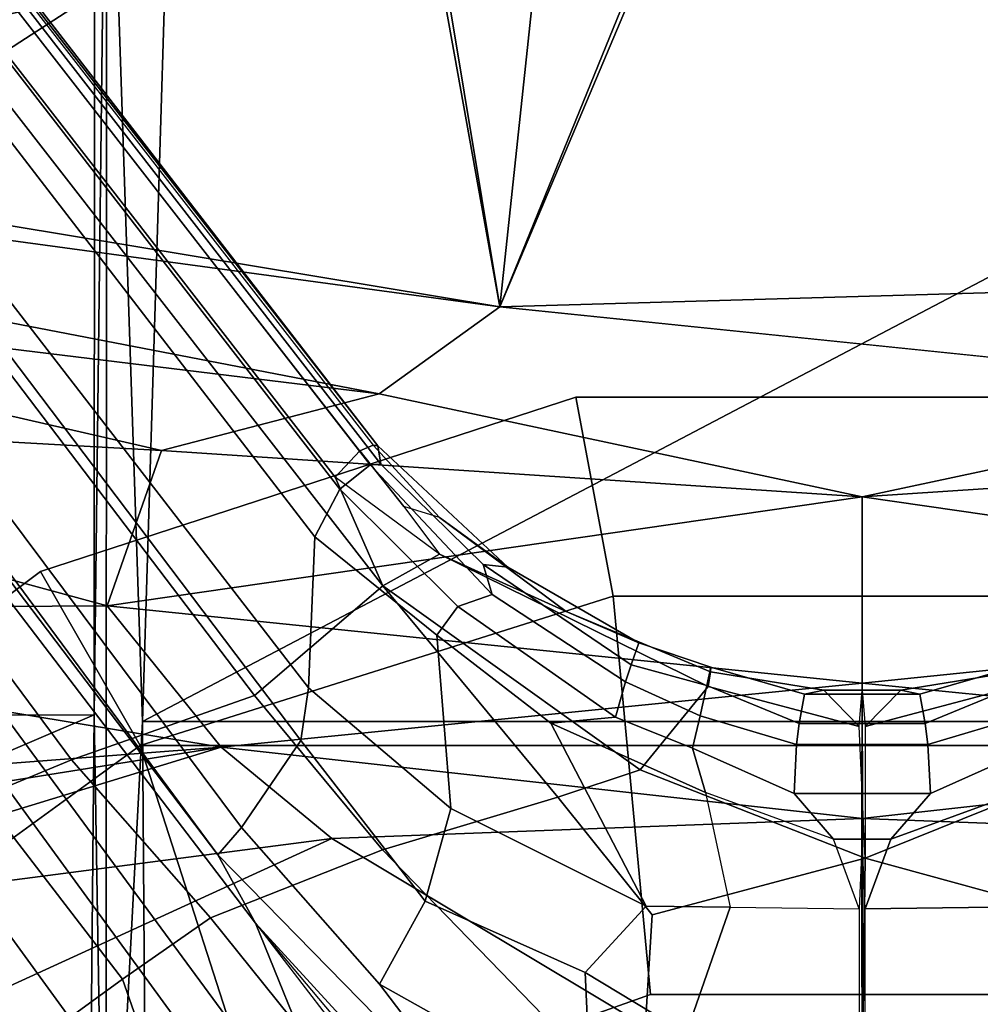
# Model space of a CAD drawing. Units: inches. Extents: x -2 to 130, y -6 to 111.
# Drawn here: x 29 to 30, y 25 to 26 of the extents above; entities that cross this region are included whole.
import ezdxf

# ---------------------------------------------------------------- set-up
doc = ezdxf.new("R2010")
doc.units = ezdxf.units.IN
doc.header["$LTSCALE"] = 0.4
doc.header["$MEASUREMENT"] = 0
for name, color, linetype in [('SEAT-BASE', 5, 'Continuous'), ('SEAT-CHASSIS', 5, 'Continuous'), ('SEAT-COLUMN', 5, 'Continuous'), ('SEAT-FABRIC', 5, 'Continuous'), ('SEAT-FRAME', 5, 'Continuous')]:
    doc.layers.add(name, color=color, linetype=linetype)

# ---------------------------------------------------------------- blocks, each defined once
blk = doc.blocks.new('1AERON2_STOOL_TLTLIM_HIGH_FXDARMS_3T')
at = {"layer": 'SEAT-BASE'}
for points in [[(1.7169, 1.1045, 6.6862), (1.7632, 0.9924, 6.6746), (10.6921, 7.609, 4.1776), (10.6303, 7.7226, 4.1833)], [(1.7632, 0.9924, 6.6746), (1.8442, 0.7627, 6.6264), (10.7812, 7.5459, 4.1389), (10.6921, 7.609, 4.1776)], [(1.9818, 0.6018, 6.5161), (10.4576, 7.1866, 4.2077), (10.7812, 7.5459, 4.1389), (1.8442, 0.7627, 6.6264)], [(1.9818, 0.6018, 6.5161), (2.1183, 0.6616, 6.4477), (9.0776, 6.0634, 4.5256), (10.4576, 7.1866, 4.2077)], [(2.1513, 0.6307, 6.3972), (8.5199, 5.5846, 4.6397), (9.0776, 6.0634, 4.5256), (2.1183, 0.6616, 6.4477)], [(8.3759, 5.443, 4.6557), (2.1583, 0.6136, 6.3529), (2.1513, 0.6307, 6.3972), (8.5199, 5.5846, 4.6397)], [(7.7781, 4.9516, 4.7721), (8.3759, 5.443, 4.6557), (2.1583, 0.6136, 6.3529), (2.1578, 0.608, 6.3093)], [(7.7781, 4.9516, 4.7721), (2.1578, 0.608, 6.3093), (3.0891, 1.3343, 6.0373), (7.8683, 5.0206, 4.6757)], [(1.2058, 1.2466, 5.6622), (4.9543, 3.8392, 4.4566), (4.5596, 3.5315, 3.8518), (0.9461, 0.9384, 4.3018)], [(1.6439, 0.8087, 5.8711), (1.5582, 0.7615, 5.6622), (5.1822, 3.5255, 4.4566), (5.2425, 3.5358, 4.7299)], [(1.6439, 0.8087, 5.8711), (5.2425, 3.5358, 4.7299), (5.295, 3.5055, 5.0235), (1.6439, 0.8087, 5.8711)], [(0.9973, 0.9081, 4.1832), (0.9461, 0.9384, 4.3018), (4.5596, 3.5315, 3.8518), (4.4898, 3.4374, 3.775)], [(1.1849, 0.6098, 4.3018), (4.7677, 3.2451, 3.8518), (5.1822, 3.5255, 4.4566), (1.5582, 0.7615, 5.6622)], [(5.336, 3.5097, 5.0682), (1.6782, 0.7789, 6.004), (1.6439, 0.8087, 5.8711), (5.295, 3.5055, 5.0235)], [(1.7875, 0.7046, 6.1381), (1.6782, 0.7789, 6.004), (5.336, 3.5097, 5.0682), (5.4453, 3.4681, 5.1669)], [(5.4453, 3.4681, 5.1669), (1.8538, 0.6949, 6.156), (1.7875, 0.7046, 6.1381)], [(5.545, 3.3804, 5.2032), (2.0432, 0.6869, 6.1669), (1.8538, 0.6949, 6.156), (5.4453, 3.4681, 5.1669)], [(4.5994, 3.3925, 3.703), (1.0924, 0.8447, 4.119), (0.9973, 0.9081, 4.1832), (4.4898, 3.4374, 3.775)], [(4.5994, 3.3925, 3.703), (4.6477, 3.326, 3.703), (1.141, 0.7779, 4.119), (1.0924, 0.8447, 4.119)], [(2.0432, 0.6869, 6.1669), (5.545, 3.3804, 5.2032), (4.1424, 2.2347, 5.6263), (2.103, 0.6556, 6.1859)], [(4.6566, 3.2078, 3.775), (1.1719, 0.6679, 4.1832), (1.141, 0.7779, 4.119), (4.6477, 3.326, 3.703)], [(4.6566, 3.2078, 3.775), (4.7677, 3.2451, 3.8518), (1.1849, 0.6098, 4.3018), (1.1719, 0.6679, 4.1832)], [(2.1339, 0.6175, 6.2369), (2.103, 0.6556, 6.1859), (4.1424, 2.2347, 5.6263), (4.2704, 2.2773, 5.6397)], [(2.1339, 0.6175, 6.2369), (4.2704, 2.2773, 5.6397), (3.8737, 1.9525, 5.78), (2.1345, 0.6043, 6.26)], [(2.1345, 0.6043, 6.26), (3.8737, 1.9525, 5.78), (3.0891, 1.3343, 6.0373), (2.1578, 0.608, 6.3093)], [(2, 1.0312, 17.125), (1.5781, 1.5938, 17.125), (1.4062, 1.4219, 17.375), (1.7812, 0.9062, 17.375)], [(1.4062, 1.4219, 15.125), (1.5781, 1.5938, 15.375), (2, 1.0312, 15.375), (1.7812, 0.9062, 15.125)], [(1.5781, 1.5938, 15.375), (1.5781, 1.5938, 17.125), (2, 1.0312, 17.125), (2, 1.0312, 15.375)], [(1.7812, 0.9062, 17.375), (1.4062, 1.4219, 17.375), (0.9688, 1.1406, 17.375), (1.2969, 0.75, 17.375)], [(0.9688, 1.1406, 15.125), (1.4062, 1.4219, 15.125), (1.7812, 0.9062, 15.125), (1.2969, 0.75, 15.125)], [(1.3426, 1.1283, 6.7516), (1.4879, 0.9283, 6.7516), (1.7169, 1.1045, 6.6862), (1.581, 1.2915, 6.6862)], [(1.0911, 0.7896, 6.8397), (1.4879, 0.9283, 6.7516), (1.3426, 1.1283, 6.7516), (1.0911, 0.7896, 6.8397)], [(1.5651, 0.818, 6.7366), (1.7632, 0.9924, 6.6746), (1.7169, 1.1045, 6.6862), (1.4879, 0.9283, 6.7516)], [(2.2188, 0.3594, 17.125), (2, 1.0312, 17.125), (1.7812, 0.9062, 17.375), (1.9688, 0.3125, 17.375)], [(1.7812, 0.9062, 15.125), (2, 1.0312, 15.375), (2.2188, 0.3594, 15.375), (1.9688, 0.3125, 15.125)], [(2, 1.0312, 15.375), (2, 1.0312, 17.125), (2.2188, 0.3594, 17.125), (2.2188, 0.3594, 15.375)], [(1.5651, 0.818, 6.7366), (1.6502, 0.602, 6.7006), (1.8442, 0.7627, 6.6264), (1.7632, 0.9924, 6.6746)], [(1.4879, 0.9283, 6.7516), (1.0911, 0.7896, 6.8397), (1.2297, 0.5484, 6.8397), (1.5651, 0.818, 6.7366)], [(1.7812, 0.9062, 17.375), (1.2969, 0.75, 17.375), (1.4688, 0.2656, 17.375), (1.9688, 0.3125, 17.375)], [(1.4688, 0.2656, 15.125), (1.2969, 0.75, 15.125), (1.7812, 0.9062, 15.125), (1.9688, 0.3125, 15.125)], [(1.6502, 0.602, 6.7006), (1.5651, 0.818, 6.7366), (1.2297, 0.5484, 6.8397), (1.3172, 0.2791, 6.8397)], [(1.5582, 0.7615, 5.6622), (1.6439, 0.8087, 5.8711), (1.2798, 0.4524, 6.0105), (1.2336, 0.4638, 5.7919)], [(1.2798, 0.4524, 6.0105), (1.6439, 0.8087, 5.8711), (1.6782, 0.7789, 6.004), (1.4817, 0.606, 6.06)], [(1.5861, 0.5483, 6.1793), (1.4817, 0.606, 6.06), (1.6782, 0.7789, 6.004), (1.7875, 0.7046, 6.1381)], [(1.3617, 0.6106, 5.5434), (1.209, 0.4676, 5.494), (1.1849, 0.6098, 4.3018), (1.5582, 0.7615, 5.6622)], [(1.5582, 0.7615, 5.6622), (1.2336, 0.4638, 5.7919), (1.209, 0.4676, 5.494)], [(1.7165, 0.382, 6.6391), (1.9818, 0.6018, 6.5161), (1.8442, 0.7627, 6.6264), (1.6502, 0.602, 6.7006)], [(1.4688, 0.2656, 17.375), (1.4688, 0.2656, 15.125), (1.2969, 0.75, 15.125), (1.2969, 0.75, 17.375)], [(1.5861, 0.5483, 6.1793), (1.7875, 0.7046, 6.1381), (1.8538, 0.6949, 6.156), (1.7024, 0.5165, 6.2079)], [(1.7024, 0.5165, 6.2079), (1.8538, 0.6949, 6.156), (2.0432, 0.6869, 6.1669), (1.9199, 0.5337, 6.2066)], [(2.0432, 0.6869, 6.1669), (2.103, 0.6556, 6.1859), (1.9559, 0.5077, 6.2224), (1.9199, 0.5337, 6.2066)], [(2.103, 0.6556, 6.1859), (2.1339, 0.6175, 6.2369), (1.9711, 0.4644, 6.2577), (1.9559, 0.5077, 6.2224)], [(1.9818, 0.6018, 6.5161), (2.0217, 0.5306, 6.4607), (2.0217, 0.5306, 6.4607), (2.1183, 0.6616, 6.4477)], [(2.1513, 0.6307, 6.3972), (2.0814, 0.5752, 6.4283), (2.0217, 0.5306, 6.4607), (2.1183, 0.6616, 6.4477)], [(2.1513, 0.6307, 6.3972), (2.1583, 0.6136, 6.3529), (2.0675, 0.5306, 6.3943), (2.0814, 0.5752, 6.4283)], [(1.2798, 0.4524, 6.0105), (1.4817, 0.606, 6.06), (1.3325, 0.3401, 6.181), (1.2429, 0.385, 6.0349)], [(1.4817, 0.606, 6.06), (1.5861, 0.5483, 6.1793), (1.4963, 0.3478, 6.2525), (1.3325, 0.3401, 6.181)], [(1.9711, 0.4644, 6.2577), (2.1339, 0.6175, 6.2369), (2.1345, 0.6043, 6.26), (2.0086, 0.4756, 6.2874)], [(2.0052, 0.4449, 6.3341), (2.1578, 0.608, 6.3093), (2.1583, 0.6136, 6.3529), (2.0675, 0.5306, 6.3943)], [(2.1345, 0.6043, 6.26), (2.1578, 0.608, 6.3093), (2.0052, 0.4449, 6.3341), (2.0086, 0.4756, 6.2874)], [(1.6502, 0.602, 6.7006), (1.3172, 0.2791, 6.8397), (1.5686, 0.2637, 6.7098), (1.7165, 0.382, 6.6391)], [(1.7165, 0.382, 6.6391), (1.7507, 0.2788, 6.5979), (1.9818, 0.6018, 6.5161)], [(1.8553, 0.1934, 6.4886), (2.0217, 0.5306, 6.4607), (1.9818, 0.6018, 6.5161), (1.7507, 0.2788, 6.5979)], [(1.9494, 0.3715, 6.4353), (2.0675, 0.5306, 6.3943), (2.0814, 0.5752, 6.4283), (2.0217, 0.5306, 6.4607)], [(1.5861, 0.5483, 6.1793), (1.7024, 0.5165, 6.2079), (1.5797, 0.271, 6.2723), (1.4963, 0.3478, 6.2525)], [(1.5797, 0.271, 6.2723), (1.7024, 0.5165, 6.2079), (1.9199, 0.5337, 6.2066), (1.8095, 0.3909, 6.2319)], [(1.8095, 0.3909, 6.2319), (1.9199, 0.5337, 6.2066), (1.9559, 0.5077, 6.2224), (1.8169, 0.3097, 6.2518)], [(1.8553, 0.1934, 6.4886), (1.8737, 0.1906, 6.449), (1.9494, 0.3715, 6.4353), (2.0217, 0.5306, 6.4607)], [(2.0052, 0.4449, 6.3341), (2.0675, 0.5306, 6.3943), (1.9494, 0.3715, 6.4353), (1.9103, 0.2803, 6.3617)], [(1.8169, 0.3097, 6.2518), (1.9559, 0.5077, 6.2224), (1.9711, 0.4644, 6.2577), (1.8614, 0.2972, 6.2789)], [(1.9711, 0.4644, 6.2577), (2.0086, 0.4756, 6.2874), (1.8825, 0.2901, 6.2976), (1.8614, 0.2972, 6.2789)], [(1.8825, 0.2901, 6.2976), (2.0086, 0.4756, 6.2874), (2.0052, 0.4449, 6.3341), (1.9103, 0.2803, 6.3617)], [(1.5797, 0.271, 6.2723), (1.8095, 0.3909, 6.2319), (1.7222, 0.1967, 6.2534), (1.5783, 0.1658, 6.2849)], [(1.8095, 0.3909, 6.2319), (1.8169, 0.3097, 6.2518), (1.7779, 0.213, 6.2593), (1.7222, 0.1967, 6.2534)], [(1.6399, -0.0039, 6.6517), (1.7507, 0.2788, 6.5979), (1.7165, 0.382, 6.6391), (1.5686, 0.2637, 6.7098)], [(1.8796, 0.1901, 6.3883), (1.9103, 0.2803, 6.3617), (1.9494, 0.3715, 6.4353), (1.8737, 0.1906, 6.449)], [(1.9688, 0.3125, 15.125), (2.2188, 0.3594, 15.375), (2.2188, -0.3594, 15.375), (1.9688, -0.3125, 15.125)], [(2.2188, -0.3594, 17.125), (2.2188, 0.3594, 17.125), (1.9688, 0.3125, 17.375), (1.9688, -0.3125, 17.375)], [(2.2188, 0.3594, 15.375), (2.2188, 0.3594, 17.125), (2.2188, -0.3594, 17.125), (2.2188, -0.3594, 15.375)], [(1.2692, 0.2881, 6.1505), (1.3325, 0.3401, 6.181), (1.4963, 0.3478, 6.2525), (1.4196, 0.2208, 6.2762)], [(1.4196, 0.2208, 6.2762), (1.4963, 0.3478, 6.2525), (1.5797, 0.271, 6.2723), (1.5783, 0.1658, 6.2849)], [(1.4688, 0.2656, 15.125), (1.9688, 0.3125, 15.125), (1.9688, -0.3125, 15.125), (1.4688, -0.2656, 15.125)], [(1.9688, -0.3125, 17.375), (1.9688, 0.3125, 17.375), (1.4688, 0.2656, 17.375), (1.4688, -0.2656, 17.375)], [(1.8169, 0.3097, 6.2518), (1.8614, 0.2972, 6.2789), (1.8188, 0.2032, 6.2814), (1.7779, 0.213, 6.2593)], [(1.8188, 0.2032, 6.2814), (1.8614, 0.2972, 6.2789), (1.8825, 0.2901, 6.2976), (1.8567, 0.1951, 6.3212)], [(1.8825, 0.2901, 6.2976), (1.9103, 0.2803, 6.3617), (1.8796, 0.1901, 6.3883), (1.8567, 0.1951, 6.3212)], [(1.6399, -0.0039, 6.6517), (1.5686, 0.2637, 6.7098), (1.3172, 0.2791, 6.8397), (1.3466, 0, 6.8397)], [(1.6399, -0.0039, 6.6517), (1.8054, 0.0039, 6.5226), (1.8553, 0.1934, 6.4886), (1.7507, 0.2788, 6.5979)], [(1.4688, -0.2656, 17.375), (1.4688, -0.2656, 15.125), (1.4688, 0.2656, 15.125), (1.4688, 0.2656, 17.375)], [(1.4196, 0.2208, 6.2762), (1.5783, 0.1658, 6.2849), (1.5761, 0.0039, 6.2908), (1.4101, 0.0039, 6.3003)], [(1.6638, 0.0361, 6.2657), (1.7222, 0.1967, 6.2534), (1.7779, 0.213, 6.2593), (1.721, 0.0856, 6.2618)], [(1.721, 0.0856, 6.2618), (1.7779, 0.213, 6.2593), (1.8188, 0.2032, 6.2814), (1.7826, 0.0824, 6.284)], [(1.8188, 0.2032, 6.2814), (1.8567, 0.1951, 6.3212), (1.8088, 0.079, 6.3048), (1.7826, 0.0824, 6.284)], [(1.7222, 0.1967, 6.2534), (1.5783, 0.1658, 6.2849), (1.5761, 0.0039, 6.2908), (1.6638, 0.0361, 6.2657)], [(1.8509, 0.0483, 6.4297), (1.8737, 0.1906, 6.449), (1.8553, 0.1934, 6.4886), (1.8054, 0.0039, 6.5226)], [(1.8088, 0.079, 6.3048), (1.8567, 0.1951, 6.3212), (1.8796, 0.1901, 6.3883), (1.8459, 0.0723, 6.3664)], [(1.8796, 0.1901, 6.3883), (1.8737, 0.1906, 6.449), (1.8509, 0.0483, 6.4297), (1.8459, 0.0723, 6.3664)], [(1.6638, 0, 6.2657), (1.6638, 0.0361, 6.2657), (1.721, 0.0856, 6.2618), (1.721, 0, 6.2618)], [(1.7826, 0, 6.284), (1.721, 0, 6.2618), (1.721, 0.0856, 6.2618), (1.7826, 0.0824, 6.284)], [(1.7826, 0, 6.284), (1.7826, 0.0824, 6.284), (1.8088, 0.079, 6.3048), (1.8088, 0, 6.3048)], [(1.8459, 0, 6.3664), (1.8088, 0, 6.3048), (1.8088, 0.079, 6.3048), (1.8459, 0.0723, 6.3664)], [(1.8459, 0, 6.3664), (1.8459, 0.0723, 6.3664), (1.8509, 0.0483, 6.4297), (1.8509, 0, 6.4297)], [(1.8054, 0.0039, 6.5226), (1.8509, 0, 6.4297), (1.8509, 0.0483, 6.4297), (1.8054, 0.0039, 6.5226)], [(1.6638, 0, 6.2657), (1.5761, 0.0039, 6.2908), (1.6638, 0.0361, 6.2657)], [(1.3466, 0, 6.8397), (1.3172, -0.2791, 6.8397), (1.5686, -0.2637, 6.7098), (1.6399, -0.0039, 6.6517)], [(1.5761, -0.0039, 6.2908), (1.6638, 0, 6.2657), (1.6638, -0.0361, 6.2657)], [(1.721, 0, 6.2618), (1.721, -0.0856, 6.2618), (1.6638, -0.0361, 6.2657), (1.6638, 0, 6.2657)], [(1.721, 0, 6.2618), (1.7826, 0, 6.284), (1.7826, -0.0824, 6.284), (1.721, -0.0856, 6.2618)], [(1.8088, 0, 6.3048), (1.8088, -0.079, 6.3048), (1.7826, -0.0824, 6.284), (1.7826, 0, 6.284)], [(1.8054, -0.0039, 6.5226), (1.8509, -0.0483, 6.4297), (1.8509, 0, 6.4297), (1.8054, -0.0039, 6.5226)], [(1.8088, 0, 6.3048), (1.8459, 0, 6.3664), (1.8459, -0.0723, 6.3664), (1.8088, -0.079, 6.3048)], [(1.8509, 0, 6.4297), (1.8509, -0.0483, 6.4297), (1.8459, -0.0723, 6.3664), (1.8459, 0, 6.3664)], [(1.4101, -0.0039, 6.3003), (1.5761, -0.0039, 6.2908), (1.5783, -0.1658, 6.2849), (1.4196, -0.2208, 6.2762)], [(1.5686, -0.2637, 6.7098), (1.7165, -0.382, 6.6391), (1.7507, -0.2788, 6.5979), (1.6399, -0.0039, 6.6517)], [(1.5783, -0.1658, 6.2849), (1.5761, -0.0039, 6.2908), (1.6638, -0.0361, 6.2657), (1.7222, -0.1967, 6.2534)], [(1.7507, -0.2788, 6.5979), (1.8553, -0.1934, 6.4886), (1.8054, -0.0039, 6.5226), (1.6399, -0.0039, 6.6517)], [(1.8054, -0.0039, 6.5226), (1.8553, -0.1934, 6.4886), (1.8737, -0.1906, 6.449), (1.8509, -0.0483, 6.4297)], [(1.7222, -0.1967, 6.2534), (1.6638, -0.0361, 6.2657), (1.721, -0.0856, 6.2618), (1.7779, -0.213, 6.2593)], [(1.8459, -0.0723, 6.3664), (1.8509, -0.0483, 6.4297), (1.8737, -0.1906, 6.449), (1.8796, -0.1901, 6.3883)], [(1.8459, -0.0723, 6.3664), (1.8796, -0.1901, 6.3883), (1.8567, -0.1951, 6.3212), (1.8088, -0.079, 6.3048)], [(1.7779, -0.213, 6.2593), (1.721, -0.0856, 6.2618), (1.7826, -0.0824, 6.284), (1.8188, -0.2032, 6.2814)], [(1.7826, -0.0824, 6.284), (1.8088, -0.079, 6.3048), (1.8567, -0.1951, 6.3212), (1.8188, -0.2032, 6.2814)]]:
    blk.add_3dface(points, dxfattribs=at)
at = {"layer": 'SEAT-CHASSIS'}
for points in [[(6.0827, 1.1299, 27.1331), (2.3323, 0.4546, 27.1286), (2.8799, 3.7563, 27.1298)], [(2.8799, 3.7563, 27.1298), (2.3323, 0.4546, 27.1286), (2.6597, 2.8702, 27.1117)], [(2.6597, 2.8702, 27.1117), (2.2227, 0.6063, 27.1002), (2.3749, 1.8518, 27.069)], [(2.6597, 2.8702, 27.1117), (2.3323, 0.4546, 27.1286), (2.2227, 0.6063, 27.1002)], [(1.9569, 0.9474, 27.0691), (1.9511, 1.8438, 27.0096), (2.2076, 1.8712, 27.0209)], [(2.2076, 1.8712, 27.0209), (2.1517, 0.8793, 27.079), (1.9569, 0.9474, 27.0691)], [(2.1517, 0.8793, 27.079), (2.2076, 1.8712, 27.0209), (2.3749, 1.8518, 27.069)], [(1.9511, 1.8438, 27.0096), (1.7793, 0.8046, 27.0992), (1.7017, 1.8149, 27.0585)], [(1.9569, 0.9474, 27.0691), (1.7793, 0.8046, 27.0992), (1.9511, 1.8438, 27.0096)], [(2.1517, 0.8793, 27.079), (2.3749, 1.8518, 27.069), (2.2227, 0.6063, 27.1002)], [(1.7017, 1.8149, 27.0585), (1.7793, 0.8046, 27.0992), (1.6379, 1.691, 27.0862)], [(1.5483, 1.5587, 27.1282), (1.6379, 1.691, 27.0862), (1.7793, 0.8046, 27.0992)], [(1.5483, 1.5587, 27.1282), (1.6644, 0.6658, 27.1291), (1.3014, 1.4588, 27.131)], [(1.5483, 1.5587, 27.1282), (1.7793, 0.8046, 27.0992), (1.6644, 0.6658, 27.1291)], [(1.3014, 1.4588, 27.131), (1.6644, 0.6658, 27.1291), (1.2658, 0, 27.1337)], [(6.0827, 1.1299, 27.1331), (6.1109, 1.0829, 27.1323), (2.3323, 0.4546, 27.1286)], [(6.1109, 1.0829, 27.1323), (6.5986, 0, 27.1336), (2.3323, 0.4546, 27.1286)], [(1.9569, 0.9474, 27.0691), (1.8595, 0, 27.0994), (1.7793, 0.8046, 27.0992)], [(2.0936, 0, 27.0899), (1.8595, 0, 27.0994), (1.9569, 0.9474, 27.0691)], [(2.0936, 0, 27.0899), (1.9569, 0.9474, 27.0691), (2.1517, 0.8793, 27.079)], [(2.1517, 0.8793, 27.079), (2.2227, 0.6063, 27.1002), (2.0936, 0, 27.0899)], [(1.6895, -0.0005, 27.1293), (1.6644, 0.6658, 27.1291), (1.7793, 0.8046, 27.0992)], [(1.8595, 0, 27.0994), (1.6895, -0.0005, 27.1293), (1.7793, 0.8046, 27.0992)], [(1.6644, 0.6658, 27.1291), (1.6895, -0.0005, 27.1293), (1.2658, 0, 27.1337)], [(2.3323, 0.4546, 27.1286), (2.3669, -0.7487, 27.1282), (2.2227, -0.6063, 27.1002)], [(2.3323, 0.4546, 27.1286), (6.5986, 0, 27.1336), (6.1109, -1.0829, 27.1323)], [(2.3323, 0.4546, 27.1286), (6.1109, -1.0829, 27.1323), (6.0827, -1.1299, 27.1331)], [(2.3323, 0.4546, 27.1286), (6.0827, -1.1299, 27.1331), (2.3669, -0.7487, 27.1282)], [(1.2658, 0, 27.1337), (1.6895, 0.0005, 27.1293), (1.6644, -0.6658, 27.1291)], [(1.2658, 0, 27.1337), (1.6644, -0.6658, 27.1291), (1.2879, -1.4555, 27.1312)], [(1.7793, -0.8046, 27.0992), (1.6644, -0.6658, 27.1291), (1.6895, 0.0005, 27.1293)], [(1.7793, -0.8046, 27.0992), (1.6895, 0.0005, 27.1293), (1.8595, 0, 27.0994)], [(1.7793, -0.8046, 27.0992), (1.8595, 0, 27.0994), (1.9569, -0.9474, 27.0691)], [(1.9569, -0.9474, 27.0691), (1.8595, 0, 27.0994), (2.0936, 0, 27.0899)], [(2.1517, -0.8793, 27.079), (1.9569, -0.9474, 27.0691), (2.0936, 0, 27.0899)], [(2.0936, 0, 27.0899), (2.2227, -0.6063, 27.1002), (2.1517, -0.8793, 27.079)]]:
    blk.add_3dface(points, dxfattribs=at)
for points, invisible_edges in [([(2.3323, 0.4546, 27.1286), (2.0936, 0, 27.0899), (2.2227, 0.6063, 27.1002)], 1), ([(2.2227, -0.6063, 27.1002), (2.0936, 0, 27.0899), (2.3323, 0.4546, 27.1286)], 2)]:
    blk.add_3dface(points, dxfattribs=dict(at, invisible_edges=invisible_edges))
at = {"layer": 'SEAT-COLUMN'}
for points in [[(1.4062, 1.4219, 22.875), (1.5781, 1.5938, 23.0625), (2, 1.0312, 23.0625), (1.7812, 0.9062, 22.875)], [(2, 1.0312, 23.625), (1.5781, 1.5938, 23.625), (1.4062, 1.4219, 23.8125), (1.7812, 0.9062, 23.8125)], [(1.5781, 1.5938, 23.0625), (1.5781, 1.5938, 23.625), (2, 1.0312, 23.625), (2, 1.0312, 23.0625)], [(0.9688, 1.1406, 22.875), (1.4062, 1.4219, 22.875), (1.7812, 0.9062, 22.875), (1.2969, 0.75, 22.875)], [(1.7812, -0.9062, 23.8125), (1.7812, 0.9062, 23.8125), (1.4062, 1.4219, 23.8125), (1.4062, -1.4219, 23.8125)], [(1.7812, 0.9062, 22.875), (2, 1.0312, 23.0625), (2.2188, 0.3594, 23.0625), (1.9688, 0.3125, 22.875)], [(2.2188, 0.3594, 23.625), (2, 1.0312, 23.625), (1.7812, 0.9062, 23.8125), (1.9688, 0.3125, 23.8125)], [(2, 1.0312, 23.0625), (2, 1.0312, 23.625), (2.2188, 0.3594, 23.625), (2.2188, 0.3594, 23.0625)], [(1.4688, 0.2656, 22.875), (1.2969, 0.75, 22.875), (1.7812, 0.9062, 22.875), (1.9688, 0.3125, 22.875)], [(1.7812, -0.9062, 23.8125), (1.9688, -0.3125, 23.8125), (1.9688, 0.3125, 23.8125), (1.7812, 0.9062, 23.8125)], [(1.9688, 0.3125, 22.875), (2.2188, 0.3594, 23.0625), (2.2188, -0.3594, 23.0625), (1.9688, -0.3125, 22.875)], [(2.2188, -0.3594, 23.625), (2.2188, 0.3594, 23.625), (1.9688, 0.3125, 23.8125), (1.9688, -0.3125, 23.8125)], [(2.2188, 0.3594, 23.0625), (2.2188, 0.3594, 23.625), (2.2188, -0.3594, 23.625), (2.2188, -0.3594, 23.0625)], [(1.4688, 0.2656, 22.875), (1.9688, 0.3125, 22.875), (1.9688, -0.3125, 22.875), (1.4688, -0.2656, 22.875)]]:
    blk.add_3dface(points, dxfattribs=at)
at = {"layer": 'SEAT-FABRIC'}
blk.add_3dface([(2.8004, -8.5493, 34.7069), (2.8004, 8.5493, 34.7069), (1.2035, 8.6123, 34.6773), (1.2035, -8.6123, 34.6773)], dxfattribs=at)
at = {"layer": 'SEAT-FRAME'}
for points in [[(2.0601, 3.7447, 30.162), (1.8181, 2.3643, 30.2373), (2.7255, 0.9633, 30.245)], [(3.4765, 3.7273, 30.0692), (2.0601, 3.7447, 30.162), (2.7255, 0.9633, 30.245)], [(1.1898, 0.9699, 30.1507), (1.8199, 0.964, 30.283), (1.2008, 2.4107, 30.1105)], [(1.8181, 2.3643, 30.2373), (1.2008, 2.4107, 30.1105), (1.8199, 0.964, 30.283)], [(2.7255, 0.9633, 30.245), (1.8181, 2.3643, 30.2373), (1.8199, 0.964, 30.283)], [(0.9382, 0.9493, 30.4256), (1.8199, 0.964, 30.283), (1.1898, 0.9699, 30.1507)], [(3.1551, 0.9481, 30.3318), (1.8199, 0.964, 30.283), (0.9382, 0.9493, 30.4256)], [(1.8199, 0.964, 30.283), (3.1551, 0.9481, 30.3318), (2.7255, 0.9633, 30.245)], [(1.8116, 0.9032, 30.4706), (0.9382, 0.9493, 30.4256), (0.5275, 0.8941, 30.484)], [(3.1551, 0.9481, 30.3318), (0.9382, 0.9493, 30.4256), (1.8116, 0.9032, 30.4706)], [(3.1551, 0.9481, 30.3318), (1.8116, 0.9032, 30.4706), (2.7461, 0.875, 30.4243)], [(0.5275, 0.8941, 30.484), (1.8116, -0.9032, 30.4706), (1.8116, 0.9032, 30.4706)], [(2.7461, -0.875, 30.4243), (1.8116, 0.9032, 30.4706), (1.8116, -0.9032, 30.4706)], [(2.7461, -0.875, 30.4243), (2.7461, 0.875, 30.4243), (1.8116, 0.9032, 30.4706)], [(1.8116, -0.9032, 30.4706), (0.5275, 0.8941, 30.484), (0.5275, -0.8941, 30.484)]]:
    blk.add_3dface(points, dxfattribs=at)

msp = doc.modelspace()

# ---------------------------------------------------------------- block references
at = {"rotation": 89.99999999999999}
msp.add_blockref('1AERON2_STOOL_TLTLIM_HIGH_FXDARMS_3T', (29.862, 23.559), dxfattribs=at)

doc.saveas('drawing.dxf')
